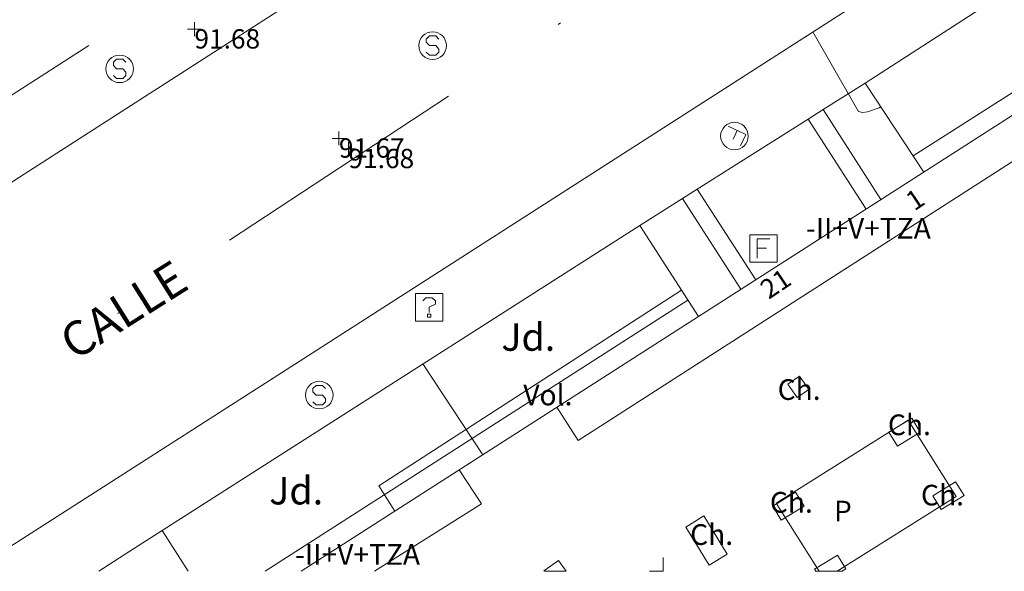
# Model space of a CAD drawing. Units: metres. Extents: x 549000 to 550002, y 4799000 to 4800001.
# Drawn here: x 549177 to 549212, y 4799000 to 4799020 of the extents above; entities that cross this region are included whole.
import ezdxf
from ezdxf.enums import TextEntityAlignment as Align

# ---------------------------------------------------------------- set-up
doc = ezdxf.new("R2010")
doc.units = ezdxf.units.M
doc.header["$MEASUREMENT"] = 0
doc.linetypes.add('DGN Style 3', pattern=[16.639964404430557, 11.88568886030754, -4.754275544123016])
doc.linetypes.add('DGN Style 4', pattern=[19.02898786535237, 9.508551088246032, -4.754275544123016, 0.01188568886030754, -4.754275544123016])
for name, color, linetype, lineweight in [('01-002', 33, 'Continuous', 0), ('01-005', 6, 'Continuous', 0), ('01-014', 6, 'Continuous', 0), ('01-405', 7, 'Continuous', 0), ('01-414', 7, 'Continuous', 0), ('02-008', 252, 'Continuous', 0), ('04-407', 3, 'Continuous', 0), ('05-013', 7, 'Continuous', 0), ('05-042', 254, 'DGN Style 4', 0), ('07-001', 1, 'Continuous', 13), ('07-010', 30, 'Continuous', 0), ('07-013', 191, 'Continuous', 0), ('07-014', 252, 'Continuous', 0), ('07-017', 1, 'Continuous', 13), ('07-019', 153, 'Continuous', 0), ('07-020', 140, 'Continuous', 0), ('07-022', 4, 'Continuous', 0), ('07-025', 7, 'Continuous', 0), ('07-026', 191, 'Continuous', 0), ('07-031', 4, 'Continuous', 0), ('07-038', 30, 'DGN Style 3', 0), ('07-040', 11, 'Continuous', 0), ('07-413', 191, 'Continuous', 0), ('07-414', 252, 'Continuous', 0), ('07-417', 1, 'Continuous', 0), ('08-013', 62, 'Continuous', 0), ('09-001', 252, 'Continuous', 0), ('09-021', 252, 'Continuous', 0)]:
    doc.layers.add(name, color=color, linetype=linetype, lineweight=lineweight)
doc.styles.add('Style-INTL_ENGINEERING', font='INTL_ENGINEERING.shx')
doc.styles.add('Style-ITALICS', font='ITALICS.shx')
doc.styles.add('Style-Univers 55', font='Univers 55.shx')

# ---------------------------------------------------------------- blocks, each defined once
blk = doc.blocks.new('01-005-01')
at = {"layer": '01-005', "color": 6, "linetype": 'Continuous', "lineweight": 0, "flags": 128}
for points in [[(-0.25, 0), (0.25, 0)], [(0, -0.25), (0, 0.25)]]:
    blk.add_lwpolyline(points, dxfattribs=at)
blk = doc.blocks.new('01-014-01')
at = {"layer": '01-014', "color": 6, "linetype": 'Continuous', "lineweight": 0, "flags": 128}
for points in [[(-0.25, 0), (0.25, 0)], [(0, -0.25), (0, 0.25)]]:
    blk.add_lwpolyline(points, dxfattribs=at)
blk = doc.blocks.new('09-002-01')
at = {"layer": '09-001', "color": 1, "linetype": 'Continuous', "lineweight": 0, "flags": 128}
blk.add_lwpolyline([(-0.228000000002794, -0.2399999992921948), (-0.1180000000167638, -0.349999999627471), (0.1140000000596046, -0.349999999627471), (0.2290000000502914, -0.2399999992921948), (0.2290000000502914, -0.1239999998360872), (0.1140000000596046, 0.003000000491738319), (-0.1180000000167638, 0.003000000491738319), (-0.228000000002794, 0.1240000007674098), (-0.228000000002794, 0.2400000002235174), (-0.1180000000167638, 0.3500000005587935), (0.1140000000596046, 0.3500000005587935), (0.2290000000502914, 0.2400000002235174)], dxfattribs=at)
at = {"layer": '09-001', "color": 1, "linetype": 'Continuous', "lineweight": 0}
blk.add_circle((0, 0), 0.5, dxfattribs=at)
blk = doc.blocks.new('09-027-01')
at = {"layer": '09-021', "color": 4, "linetype": 'Continuous', "lineweight": 0, "flags": 128}
for points in [[(-0.5, 0.5), (-0.5, -0.5), (0.5, -0.5), (0.5, 0.5), (-0.5, 0.5)], [(-0.228000000002794, -0.349999999627471), (-0.228000000002794, 0.3500000005587935), (0.2290000000502914, 0.3500000005587935)], [(-0.228000000002794, 0.00800000037997961), (0.1140000000596046, 0.00800000037997961)]]:
    blk.add_lwpolyline(points, dxfattribs=at)
blk = doc.blocks.new('09-007-01_2')
at = {"layer": '09-001', "color": 4, "linetype": 'Continuous', "lineweight": 0, "flags": 128}
for points in [[(-0.228000000002794, -0.349999999627471), (-0.228000000002794, 0.349999999627471), (0.2289999999338761, 0.349999999627471)], [(-0.228000000002794, 0.00800000037997961), (0.1139999999431893, 0.00800000037997961)]]:
    blk.add_lwpolyline(points, dxfattribs=at)
at = {"layer": '09-001', "color": 4, "linetype": 'Continuous', "lineweight": 0}
blk.add_circle((0, 0), 0.5, dxfattribs=at)
blk = doc.blocks.new('09-034-01_2')
at = {"layer": '09-021', "color": 5, "linetype": 'Continuous', "lineweight": 0, "flags": 128}
for points in [[(-0.5, 0.5), (-0.5, -0.5), (0.5, -0.5), (0.5, 0.5), (-0.5, 0.5)], [(-0.228000000002794, 0.2400000002235174), (-0.1180000000167638, 0.349999999627471), (0.1140000000596046, 0.349999999627471), (0.2290000000502914, 0.2400000002235174), (0.2290000000502914, 0.1239999998360872), (-0.001999999978579581, 0.007999999448657036), (-0.001999999978579581, -0.1790000004693866)], [(-0.056999999913387, -0.2400000002235174), (0.0590000000083819, -0.2400000002235174), (0.0590000000083819, -0.3500000005587935), (-0.056999999913387, -0.3500000005587935), (-0.056999999913387, -0.2400000002235174)]]:
    blk.add_lwpolyline(points, dxfattribs=at)
blk = doc.blocks.new('01-005-01_1')
at = {"layer": '01-005', "color": 6, "linetype": 'Continuous', "lineweight": 0, "flags": 128}
for points in [[(-0.25, 0), (0.25, 0)], [(0, -0.25), (0, 0.25)]]:
    blk.add_lwpolyline(points, dxfattribs=at)
blk = doc.blocks.new('S')
at = {"layer": '02-008'}
for q in [(0, 0.5), (-0.5, 0)]:
    blk.add_line((0, 0), q, dxfattribs=at)

msp = doc.modelspace()

# ---------------------------------------------------------------- linework, layer by layer
at = {"layer": '01-002', "elevation": 92, "flags": 128}
msp.add_lwpolyline([(549205.432, 4799019.552), (549206.898, 4799016.989), (549207.089, 4799016.674), (549207.232, 4799016.633), (549207.406, 4799016.652), (549207.837, 4799016.799), (549207.8952387478, 4799016.833449754)], dxfattribs=at)
at = {"layer": '05-042'}
msp.add_line((549256.1460000001, 4799059.166), (549165.9586178595, 4799000), dxfattribs=at)
at = {"layer": '07-001', "extrusion": (-0.009942344518306443, -0.006369475767403129, 0.9999302873520373), "elevation": -35918.09705066809, "flags": 128}
msp.add_lwpolyline([(549224.3593502074, 4798909.282944994), (549160.8001177117, 4798868.56711906)], dxfattribs=at)
at = {"layer": '07-010', "extrusion": (-0.004898945133271112, -0.003168731508500684, 0.9999829795937571), "elevation": -17785.294483349, "flags": 128}
msp.add_lwpolyline([(549186.5580949502, 4798971.413807265), (549187.3579879955, 4798970.177129802), (549183.4871948089, 4798967.736117547)], dxfattribs=at)
at = {"layer": '07-010'}
msp.add_polyline3d([(549218.9975046754, 4799020.588938604, 111.913), (549219.738, 4799019.393, 111.981), (549196.911, 4799004.742000001, 111.999), (549196.1401890591, 4799005.945599938, 111.843)], dxfattribs=at)
at = {"layer": '07-013', "elevation": 112.905, "flags": 128}
msp.add_lwpolyline([(549205.5393054866, 4799000), (549206.4864744373, 4799000), (549206.628090282, 4799000.086346819), (549206.321, 4799000.59), (549205.488909718, 4799000.082653183), (549205.5393054866, 4799000)], close=True, dxfattribs=at)
at = {"layer": '07-013'}
for points in [[(549204.522, 4799006.778, 112.727), (549204.8606896693, 4799006.29753326, 112.7279845629921), (549205.277, 4799006.591, 112.729), (549204.9383103307, 4799007.071466741, 112.7280154370079)], [(549208.495, 4799004.537, 112.85), (549209.327090282, 4799005.044346818, 112.85), (549209.02, 4799005.548, 112.85), (549208.187909718, 4799005.040653182, 112.85)], [(549210.085, 4799002.237, 113.293), (549210.917090282, 4799002.744346818, 113.293), (549210.61, 4799003.248, 113.293), (549209.7779097181, 4799002.740653182, 113.293)], [(549204.278, 4799001.855, 112.744), (549205.1100902819, 4799002.362346818, 112.744), (549204.803, 4799002.866, 112.744), (549203.9709097181, 4799002.358653182, 112.744)], [(549202.323, 4799000.62, 113.077), (549201.4770705979, 4799002.005474351, 113.0085934082548), (549200.816, 4799001.603, 113.032), (549201.6619294022, 4799000.217525649, 113.1004065917452)], [(549195.6862382352, 4799000, 112.821), (549196.4765, 4799000, 112.821), (549196.2050472728, 4799000.391906274, 112.821), (549195.671, 4799000.022, 112.821)]]:
    msp.add_3dface(points, dxfattribs=at)
at = {"layer": '07-014', "extrusion": (0.01223386750882704, -0.01710956402974676, 0.9997787731815916), "elevation": -75281.20110432987, "flags": 128}
msp.add_lwpolyline([(3238026.322520702, 3583510.873417323), (3238026.373727077, 3583511.959199386), (3238039.435769009, 3583511.343182752), (3238039.382184696, 3583510.206978795)], dxfattribs=at)
at = {"layer": '07-017', "elevation": 112.166, "flags": 128}
msp.add_lwpolyline([(549205.652130526, 4799000), (549206.3158676224, 4799000), (549210.6297584708, 4799002.710529784), (549208.889, 4799005.481), (549204.0992415292, 4799002.471470218), (549205.652130526, 4799000)], close=True, dxfattribs=at)
at = {"layer": '07-019', "extrusion": (-0.03919253304229581, 0.05955803476322367, 0.9974551548059046), "elevation": 264388.5935890063, "flags": 128}
msp.add_lwpolyline([(-3096854.179767924, -3697538.700316866), (-3096854.179767924, -3697534.826152562)], dxfattribs=at)
at = {"layer": '07-019'}
msp.add_polyline3d([(549201.2772674557, 4799009.236624132, 94.02924536189252), (549199.147, 4799012.54, 93.793), (549180.819, 4799000.844000001, 93.648), (549179.5265859691, 4799000, 93.19274601346918)], dxfattribs=at)
at = {"layer": '07-020', "extrusion": (-0.01089342092811105, 0.01648007941360285, 0.9998048511399634), "elevation": 73199.19995218403, "flags": 128}
msp.add_lwpolyline([(-3104447.23773363, -3699882.892742487), (-3104447.23773363, -3699878.944373022)], dxfattribs=at)
at = {"layer": '07-020', "extrusion": (0.001225043870596354, -0.001909505366636208, 0.9999974265250735), "elevation": -8397.125504923368, "flags": 128}
msp.add_lwpolyline([(549181.2881953092, 4798994.194461405), (549182.23752565, 4798992.714721162)], dxfattribs=at)
at = {"layer": '07-022', "extrusion": (-0.008477855165021319, -0.005469027446706874, 0.9999491065602231), "elevation": -30808.46943882238, "flags": 128}
msp.add_lwpolyline([(549188.3806803103, 4798920.976661684), (549217.8666218983, 4798939.996946137)], dxfattribs=at)
at = {"layer": '07-025', "extrusion": (-0.5374373962871226, 0.8394920230506626, 0.0800886278220826), "elevation": 3733576.887023184, "flags": 128}
msp.add_lwpolyline([(-3050024.240254226, -299886.4899436613), (-3050036.049801, -299886.263431032), (-3050072.889274626, -299886.682778081)], dxfattribs=at)
at = {"layer": '07-025', "extrusion": (-0.009229511781070376, -0.005912805729584101, 0.9999399256158779), "elevation": -33350.48741844899, "flags": 128}
msp.add_lwpolyline([(549163.0352967902, 4798886.693370647), (549178.3725246207, 4798896.518440795)], dxfattribs=at)
at = {"layer": '07-025'}
for points in [[(549246.072, 4799066.415, 93.083), (549248.22, 4799063.074, 93.114), (549248.572, 4799062.415, 93.105), (549248.8200000001, 4799061.699, 93.099), (549248.963, 4799060.974, 93.083), (549248.978, 4799060.22, 93.072), (549248.889, 4799059.481, 93.066), (549248.705, 4799058.757, 93.057), (549248.389, 4799058.081, 93.043), (549247.978, 4799057.452000001, 93.031), (549247.4890000001, 4799056.899, 93.031), (549246.906, 4799056.42, 93.026), (549240.432, 4799052.339, 92.883), (549239.111, 4799054.42, 92.883), (549216.732, 4799040.115, 92.399), (549209.9720000001, 4799035.736, 92.214), (549208.811, 4799034.988, 92.214), (549203.363, 4799031.439, 91.96600000000001), (549189.372, 4799022.474, 91.5), (549170.611, 4799010.42, 91.157), (549159.111, 4799003.033, 91.172), (549160.405, 4799000.952000001, 91.199), (549158.9218885078, 4799000, 91.20144939965695)], [(549280.063, 4799007.736, 93.066), (549278.572, 4799008.839, 93.083), (549277.906, 4799009.481, 93.083), (549276.772, 4799010.939, 93.099), (549276.311, 4799011.736, 93.105), (549272.406, 4799019.415, 93.266), (549265.889, 4799032.015, 93.31400000000001), (549263.937, 4799035.736, 93.31400000000001), (549258.132, 4799046.839, 93.23100000000001), (549255.778, 4799050.581, 93.183), (549254.863, 4799051.233, 93.114), (549253.811, 4799051.652, 93.043), (549252.689, 4799051.815, 92.983), (549252.12, 4799051.788, 92.943), (549251.011, 4799051.552, 92.872), (549250.4890000001, 4799051.339, 92.843), (549250.005, 4799051.074, 92.81400000000001), (549243.7490000001, 4799047.015, 92.81400000000001), (549245.072, 4799044.988, 92.81400000000001), (549238.072, 4799040.439, 92.81400000000001), (549230.705, 4799035.736, 92.81400000000001), (549223.211, 4799030.952000001, 92.414), (549186.3200000001, 4799007.299, 91.566), (549174.895352889, 4799000, 91.36198844444446)]]:
    msp.add_polyline3d(points, dxfattribs=at)
at = {"layer": '07-026', "extrusion": (-0.009182789941167231, -0.005793983381466991, 0.9999410513252628), "elevation": -32756.20275277739, "flags": 128}
msp.add_lwpolyline([(549183.4896007157, 4798907.498081641), (549185.0174594542, 4798908.462044267)], dxfattribs=at)
at = {"layer": '07-026', "extrusion": (-0.009182789940930285, -0.005793983381821991, 0.999941051325263), "elevation": -32756.2027543509, "flags": 128}
msp.add_lwpolyline([(549178.9284410614, 4798904.620336896), (549182.9480991608, 4798907.156435345)], dxfattribs=at)
at = {"layer": '07-026', "extrusion": (-0.009182789939798644, -0.005793983382591915, 0.9999410513252688), "elevation": -32756.20275742429, "flags": 128}
msp.add_lwpolyline([(549176.8388400702, 4798903.301957621), (549178.386939511, 4798904.278690591)], dxfattribs=at)
at = {"layer": '07-038'}
msp.add_polyline3d([(549128.732, 4799029.874, 88.299), (549130.963, 4799031.281, 88.014), (549133.089, 4799027.939, 88.431), (549139.578, 4799017.888, 89.099), (549146.9890000001, 4799006.236, 90.031), (549150.478, 4799000.72, 90.97200000000001), (549155.478, 4799003.839, 91.172), (549169.1630000001, 4799012.639, 91.157), (549187.92, 4799024.688, 91.5), (549201.906, 4799033.652, 91.96600000000001), (549205.105, 4799035.736, 92.214), (549207.349, 4799037.199, 92.214), (549212.105, 4799040.139, 92.272), (549224.311, 4799047.981, 92.405), (549235.272, 4799055.115, 92.657), (549242.263, 4799059.433, 92.983), (549245.837, 4799061.781, 93.131), (549243.8200000001, 4799064.999, 93.031), (549246.072, 4799066.415, 93.083)], dxfattribs=at)
at = {"layer": '08-013', "flags": 128}
for points, elevation in [([(549207.3604266347, 4799013.133746678), (549205.2557964241, 4799016.394413004), (549205.7972569707, 4799016.736053554), (549207.8994937656, 4799013.479095304)], 93.85600000000001), ([(549202.8197725565, 4799010.224816489), (549200.6949821988, 4799013.516716574), (549201.2364427453, 4799013.858357124), (549203.3588396874, 4799010.570165115)], 93.923)]:
    msp.add_lwpolyline(points, dxfattribs=dict(at, elevation=elevation))

# ---------------------------------------------------------------- block references
at = {"layer": '01-005', "color": 6, "linetype": 'Continuous', "lineweight": 0}
for name, p in [('01-005-01_1', (549188.232, 4799015.695, 91.666)), ('01-005-01', (549188.578, 4799015.315, 91.683))]:
    msp.add_blockref(name, p, dxfattribs=at)
at = {"layer": '01-014', "color": 6, "linetype": 'Continuous', "lineweight": 0}
msp.add_blockref('01-014-01', (549182.9890000001, 4799019.652, 91.683), dxfattribs=at)
at = {"layer": '02-008'}
msp.add_blockref('S', (549200, 4799000), dxfattribs=at)
at = {"layer": '09-001', "color": 1, "linetype": 'Continuous', "lineweight": 0}
for p in [(549191.632, 4799019.057, 91.357), (549180.278, 4799018.215, 91.23100000000001), (549187.52, 4799006.388, 91.366)]:
    msp.add_blockref('09-002-01', p, dxfattribs=at)
at = {"layer": '09-001', "color": 4, "linetype": 'Continuous', "lineweight": 0, "rotation": 245.2825590896167}
msp.add_blockref('09-007-01_2', (549202.583, 4799015.779, 92.175), dxfattribs=at)
at = {"layer": '09-021', "color": 4, "linetype": 'Continuous', "lineweight": 0}
msp.add_blockref('09-027-01', (549203.6369843065, 4799011.702746619, 93.92299999999989), dxfattribs=at)
at = {"layer": '09-021', "color": 5, "linetype": 'Continuous', "lineweight": 0}
msp.add_blockref('09-034-01_2', (549191.5075450327, 4799009.565939887, 43.80828366355214), dxfattribs=at)

# ---------------------------------------------------------------- texts
at = {"layer": '01-405', "color": 7, "linetype": 'Continuous', "lineweight": 0, "style": 'Style-ITALICS'}
for s, p in [('91.67', (549188.232, 4799015.695, 91.666)), ('91.68', (549188.578, 4799015.315, 91.683))]:
    msp.add_text(s, height=0.7000000000000001, dxfattribs=at).set_placement(p, align=Align.TOP_LEFT)
at = {"layer": '01-414', "color": 7, "linetype": 'Continuous', "lineweight": 0, "style": 'Style-ITALICS'}
msp.add_text('91.68', height=0.7000000000000001, dxfattribs=at).set_placement((549182.9890000001, 4799019.652, 91.683), align=Align.TOP_LEFT)
at = {"layer": '04-407', "color": 3, "linetype": 'Continuous', "lineweight": 0, "style": 'Style-ITALICS'}
for p in [(549195.1033772036, 4799008.494114333, 93.76257463011083), (549186.682020979, 4799002.923159716, 93.66920877774224)]:
    msp.add_text('Jd.', height=1, dxfattribs=at).set_placement(p, align=Align.MIDDLE_CENTER)
at = {"layer": '05-013', "color": 7, "linetype": 'Continuous', "lineweight": 0, "style": 'Style-Univers 55'}
msp.add_text('CALLE', height=1.250000000000001, rotation=32.19264859883103, dxfattribs=at).set_placement((549180.4162686691, 4799009.475219964), align=Align.MIDDLE_CENTER)
at = {"layer": '07-031', "color": 4, "linetype": 'Continuous', "lineweight": 0, "style": 'Style-INTL_ENGINEERING'}
for s, height, p in [('1', 0.7000000000000027, (549209.1378428196, 4799013.479685077)), ('21', 0.7000000000000024, (549204.0721965572, 4799010.425733138))]:
    msp.add_text(s, height=height, rotation=33.89630212294497, dxfattribs=at).set_placement(p, align=Align.MIDDLE_CENTER)
at = {"layer": '07-040', "color": 11, "linetype": 'Continuous', "lineweight": 0, "style": 'Style-INTL_ENGINEERING'}
for p in [(549207.4444519789, 4799012.43675069), (549188.9105958058, 4799000.611234542)]:
    msp.add_text('-II+V+TZA', height=0.75, dxfattribs=at).set_placement(p, align=Align.MIDDLE_CENTER)
at = {"layer": '07-413', "style": 'Style-INTL_ENGINEERING'}
for p in [(549204.9298958149, 4799006.589, 113.015), (549208.931895815, 4799005.310000001, 113.015), (549210.1318958149, 4799002.761, 113.26), (549204.6488958149, 4799002.5, 112.916), (549201.7548958149, 4799001.331, 113.199)]:
    msp.add_text('Ch.', height=0.75, dxfattribs=at).set_placement(p, align=Align.MIDDLE_CENTER)
at = {"layer": '07-414', "style": 'Style-INTL_ENGINEERING'}
msp.add_text('Vol.', height=0.75, dxfattribs=at).set_placement((549195.8142549429, 4799006.392, 109.053), align=Align.MIDDLE_CENTER)
at = {"layer": '07-417', "style": 'Style-INTL_ENGINEERING'}
msp.add_text('P', height=0.75, dxfattribs=at).set_placement((549206.5195522539, 4799002.184, 111.547), align=Align.MIDDLE_CENTER)

doc.saveas('drawing.dxf')
